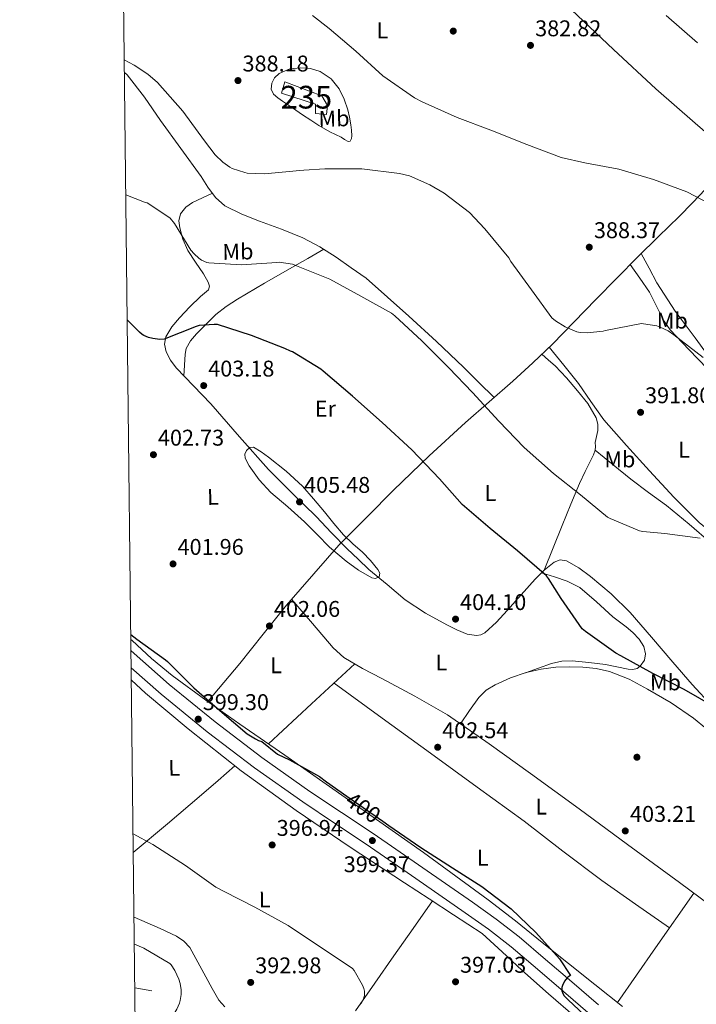
# Model space of a CAD drawing. Extents: x 580668 to 587589, y 692094 to 696803.
# Drawn here: x 580668 to 580966, y 692311 to 692745 of the extents above; entities that cross this region are included whole.
import ezdxf
from ezdxf.enums import TextEntityAlignment as Align

# ---------------------------------------------------------------- set-up
doc = ezdxf.new("R2010")
doc.units = 0
doc.header["$MEASUREMENT"] = 0
doc.linetypes.add('DGN Style 3', pattern=[108.812382, 77.72313, -31.089252])
doc.linetypes.add('DGN Style 5', pattern=[54.406191, 23.316939, -31.089252])
for name, color, linetype in [('Nivel 11', 7, 'Continuous'), ('Nivel 15', 7, 'Continuous'), ('Nivel 17', 7, 'Continuous'), ('Nivel 21', 7, 'Continuous'), ('Nivel 22', 7, 'Continuous'), ('Nivel 36', 7, 'Continuous'), ('Nivel 37', 7, 'Continuous'), ('Nivel 4', 7, 'Continuous'), ('Nivel 41', 7, 'Continuous'), ('Nivel 48', 7, 'Continuous'), ('Nivel 5', 7, 'Continuous'), ('Nivel 52', 7, 'Continuous'), ('Nivel 61', 7, 'Continuous'), ('Nivel 7', 7, 'Continuous')]:
    doc.layers.add(name, color=color, linetype=linetype)
doc.styles.add('Style-arial', font='arial.shx', dxfattribs={"bigfont": 'arialbig.shx'})
doc.styles.add('Style-ariali', font='ariali.shx', dxfattribs={"bigfont": 'arialibig.shx'})
doc.styles.add('Style-arialn', font='arialn.shx', dxfattribs={"bigfont": 'arialnbig.shx'})

# ---------------------------------------------------------------- blocks, each defined once
blk = doc.blocks.new('5PATER_11')
at = {"layer": 'Nivel 7', "linetype": 'Continuous', "lineweight": 0}
h = blk.add_hatch(color=53, dxfattribs=at)
edge = h.paths.add_edge_path()
edge.add_ellipse((0, 0), major_axis=(-1.073280667034523, -1.132421757892801), ratio=0.9994177210708712, start_angle=0, end_angle=360)
blk = doc.blocks.new('5PATER_13')
at = {"layer": 'Nivel 7', "linetype": 'Continuous', "lineweight": 0}
h = blk.add_hatch(color=53, dxfattribs=at)
edge = h.paths.add_edge_path()
edge.add_ellipse((0, 0), major_axis=(-1.096306083608318, -1.110145076342967), ratio=0.999417620759166, start_angle=0, end_angle=360)
blk = doc.blocks.new('5PERFI_12')
at = {"layer": 'Nivel 17', "linetype": 'Continuous', "lineweight": 0}
h = blk.add_hatch(color=7, dxfattribs=at)
edge = h.paths.add_edge_path()
edge.add_ellipse((0, 0), major_axis=(1.372214729356606, 0.7420461746391845), ratio=0.9999944194137061, start_angle=0, end_angle=360)

msp = doc.modelspace()

# ---------------------------------------------------------------- linework, layer by layer
at = {"layer": 'Nivel 11', "color": 142, "linetype": 'DGN Style 3', "lineweight": 13, "extrusion": (-0.1432668132396706, 0.02549258754991605, 0.9893557237941059), "elevation": -65168.48898181439, "flags": 128}
msp.add_lwpolyline([(-783345.9150949765, 445722.0125988969), (-783345.9150949763, 445714.315913571)], dxfattribs=at)
at = {"layer": 'Nivel 15', "color": 126, "linetype": 'Continuous', "lineweight": 0}
msp.add_polyline3d([(580782.94, 692712.8130000001, 387.127), (580797.916, 692707.885, 386.423), (580797.916, 692703.8530000001, 386.423), (580802.716, 692703.405, 386.231), (580803.2280000001, 692707.3090000001, 386.167), (580800.7320000001, 692711.6610000001, 386.039), (580784.412, 692717.8049999999, 386.231), (580782.94, 692712.8130000001, 387.127)], dxfattribs=at)
at = {"layer": 'Nivel 21', "color": 7, "linetype": 'DGN Style 3', "lineweight": 0}
msp.add_polyline3d([(580716.639, 692467.104, 399.895), (580733.5079999999, 692452.325, 399.718), (580753.7110000001, 692435.7890000001, 399.604), (580774.2919999999, 692420.0800000001, 399.509), (580795.453, 692405.166, 399.412), (580809.3459999999, 692395.8940000001, 399.348), (580823.298, 692386.5819999999, 399.284), (580845.2010000001, 692371.4340000001, 399.382), (580867.0560000001, 692356.3189999999, 399.479), (580877.45, 692348.935, 399.553), (580887.5390000001, 692341.037, 399.671), (580899.2420000001, 692331.1329999999, 399.969), (580910.815, 692321.233, 400.311), (580922.5590000001, 692311.146, 400.397)], dxfattribs=at)
at = {"layer": 'Nivel 21', "color": 7, "linetype": 'Continuous', "lineweight": 0}
msp.add_polyline3d([(580716.726, 692459.568, 399.855), (580729.881, 692448.0430000001, 399.718), (580750.2309999999, 692431.3870000001, 399.604), (580770.9720000001, 692415.5549999999, 399.509), (580792.2790000001, 692400.5390000001, 399.412), (580806.2309999999, 692391.227, 399.348), (580820.183, 692381.915, 399.284), (580842.01, 692366.8200000001, 399.382), (580863.8360000001, 692351.7250000001, 399.479), (580874.094, 692344.4369999999, 399.553), (580883.996, 692336.685, 399.671), (580895.6059999999, 692326.8600000001, 399.969), (580907.1640000001, 692316.973, 400.311), (580918.905, 692306.889, 400.397)], dxfattribs=at)
at = {"layer": 'Nivel 22', "color": 30, "linetype": 'DGN Style 5', "lineweight": 30, "elevation": 400, "flags": 128}
msp.add_lwpolyline([(580811.753, 692403.0900000001), (580816.98, 692399.409), (580827.4820000001, 692392.0959999999)], dxfattribs=at)
at = {"layer": 'Nivel 36', "color": 92, "linetype": 'Continuous', "lineweight": 0, "extrusion": (0.3603099376305164, -0.4543783728088198, 0.8146883104404424), "elevation": -105037.4110272326, "flags": 128}
msp.add_lwpolyline([(885344.6549947546, 148260.3820525652), (885318.83676911, 148257.9643905625), (885293.0187056805, 148255.5450041218)], dxfattribs=at)
at = {"layer": 'Nivel 36', "color": 92, "linetype": 'Continuous', "lineweight": 0, "extrusion": (-0.03003339660379132, -0.02002226440253605, 0.9993483396777294), "elevation": -30907.60547042004, "flags": 128}
msp.add_lwpolyline([(-253796.1343738284, 866838.6854565917), (-253806.8190090081, 866866.0294713676), (-253817.507249739, 866893.373486144)], dxfattribs=at)
at = {"layer": 'Nivel 36', "color": 92, "linetype": 'Continuous', "lineweight": 0}
for points in [[(580759.051, 692881.038, 382.107), (580775.1540000001, 692866.517, 381.864), (580791.2550000001, 692851.9950000001, 381.62), (580817.406, 692829.453, 381.38), (580843.8629999999, 692807.2590000001, 381.3), (580860.5090000001, 692793.0260000001, 381.336), (580877.1429999999, 692778.7790000001, 381.492), (580893.943, 692764.226, 381.974), (580910.615, 692749.531, 382.388), (580929.169, 692732.0819999999, 382.358), (580947.7990000001, 692714.7150000001, 382.324), (580965.085, 692699.6440000001, 382.384), (580982.371, 692684.5719999999, 382.445)], [(580713.7039999999, 692721.96, 390.685), (580714.916, 692720.9340000001, 390.694), (580722.558, 692711.0860000001, 390.864), (580729.628, 692700.717, 391.031), (580738.6240000001, 692688.4469999999, 391.144), (580747.548, 692676.1410000001, 391.287), (580750.5490000001, 692671.4199999999, 391.404), (580753.8200000001, 692666.797, 391.543), (580758.0079999999, 692663.1680000001, 391.641), (580765.419, 692659.4199999999, 391.755), (580773.212, 692656.365, 391.927), (580782.861, 692652.915, 392.713), (580792.348, 692649.1329999999, 393.719), (580799.825, 692645.0630000001, 394.367), (580807.004, 692640.493, 394.743), (580813.628, 692635.885, 394.807), (580820.2520000001, 692631.277, 394.871), (580829.6259999999, 692622.916, 394.966), (580838.9990000001, 692614.5549999999, 395.06), (580851.169, 692603.4380000001, 395.045), (580863.0630000001, 692592.027, 394.932), (580869.814, 692585.382, 394.89), (580876.567, 692578.7390000001, 394.847)], [(580792.156, 692703.277, 387.895), (580787.7720000001, 692706.2849999999, 387.703), (580783.388, 692709.2930000001, 387.511), (580781.3430000001, 692710.743, 387.319), (580779.3559999999, 692712.301, 387.127), (580778.3219999999, 692714.574, 387.093), (580778.652, 692717.165, 387.063), (580779.8570000001, 692719.53, 386.971), (580781.916, 692721.517, 386.871), (580786.6329999999, 692723.4890000001, 386.629), (580791.388, 692723.949, 386.423), (580795.6799999999, 692723.6799999999, 386.392), (580799.9639999999, 692722.2849999999, 386.423), (580804.747, 692719.0390000001, 386.456), (580808.284, 692714.669, 386.551), (580810.5360000001, 692710.149, 386.856), (580812.06, 692705.453, 387.319), (580812.797, 692702.172, 387.779), (580813.4040000001, 692698.861, 388.087), (580813.7, 692696.466, 388.087), (580813.852, 692694.061, 388.087), (580813.8090000001, 692692.753, 388.087), (580813.212, 692691.693, 388.087), (580812.2509999999, 692691.503, 388.072), (580810.7339999999, 692692.317, 388.014), (580809.244, 692693.3570000001, 387.959), (580804.2450000001, 692695.828, 387.809), (580799.388, 692698.541, 387.767), (580795.7720000001, 692700.909, 387.831), (580792.156, 692703.277, 387.895)], [(580809.233, 692514.689, 405.245), (580820.726, 692526.2520000001, 403.8), (580832.2150000001, 692537.8189999999, 402.356), (580847.9450000001, 692553.0190000001, 399.744), (580864.023, 692567.771, 396.788), (580874.3859999999, 692576.837, 395.182), (580884.7590000001, 692585.8829999999, 393.588), (580893.5989999999, 692593.935, 391.738), (580902.2309999999, 692602.267, 390.26), (580911.7690000001, 692612.0490000001, 389.644), (580921.3030000001, 692621.851, 389.108), (580930.574, 692631.2720000001, 388.522), (580939.8629999999, 692640.6669999999, 387.892), (580948.9739999999, 692649.6089999999, 386.556), (580958.1030000001, 692658.523, 385.076), (580963.9070000001, 692664.4610000001, 384.538), (580969.6229999999, 692670.4909999999, 383.988)], [(580752.486, 692668.682, 391.486), (580748.0970000001, 692666.6200000001, 392.122), (580743.7080000001, 692664.557, 392.759), (580740.7320000001, 692662.564, 393.404), (580738.46, 692659.629, 394.039), (580737.693, 692656.5689999999, 394.384), (580738.0760000001, 692653.4850000001, 394.679), (580739.521, 692648.429, 395.149), (580741.5959999999, 692643.5009999999, 395.575), (580744.983, 692638.2790000001, 395.786), (580748.5079999999, 692633.1969999999, 396.023), (580750.615, 692629.574, 396.461), (580751.1510000001, 692627.7409999999, 396.709), (580750.7479999999, 692626.1570000001, 396.919), (580749.0789999999, 692624.649, 397.109), (580747.2280000001, 692623.213, 397.303), (580742.557, 692618.622, 398.087), (580737.9480000001, 692613.869, 398.903), (580734.663, 692609.8430000001, 399.173), (580731.996, 692605.4210000001, 399.607), (580731.396, 692602.1669999999, 400.227), (580732.1880000001, 692598.8929999999, 400.887), (580734.02, 692595.1400000001, 401.789), (580736.476, 692591.7250000001, 402.615), (580744.165, 692583.821, 403.233), (580751.7720000001, 692575.9169999999, 403.255), (580764.3500000001, 692561.324, 404.628), (580777.1799999999, 692546.925, 405.623), (580787.6810000001, 692536.561, 405.663), (580798.236, 692526.253, 405.495), (580804.986, 692519.0519999999, 405.358), (580811.868, 692511.9809999999, 405.175), (580816.6359999999, 692507.469, 405.015), (580821.4040000001, 692502.9569999999, 404.855), (580829.402, 692496.2919999999, 404.662), (580837.399, 692489.6270000001, 404.468), (580846.2679999999, 692483.6699999999, 404.274), (580855.767, 692478.4909999999, 404.084), (580860.1950000001, 692476.307, 403.991), (580864.727, 692474.523, 403.892), (580868.744, 692473.8489999999, 403.798), (580870.76, 692474.1699999999, 403.729), (580872.5349999999, 692475.0989999999, 403.636), (580877.679, 692479.808, 403.136), (580882.327, 692484.827, 402.484), (580888.4639999999, 692491.773, 401.559), (580894.615, 692498.7150000001, 400.628), (580898.5630000001, 692502.649, 400.057), (580902.935, 692506.203, 399.476), (580905.686, 692507.2380000001, 398.989), (580908.503, 692506.7790000001, 398.516), (580913.862, 692503.6140000001, 398.116), (580918.935, 692499.8030000001, 398.004), (580928.0730000001, 692492.2150000001, 397.998), (580936.5349999999, 692484.0590000001, 398.132), (580945.8999999999, 692473.1229999999, 398.496), (580955.223, 692462.1710000001, 398.964), (580963.8090000001, 692452.246, 399.64), (580972.6950000001, 692442.587, 400.244)], [(580739.97, 692588.1340000001, 402.896), (580740.2080000001, 692592.936, 402.34), (580740.4439999999, 692597.7409999999, 401.783), (580740.9510000001, 692600.2390000001, 401.523), (580742.824, 692603.6910000001, 401.216), (580745.436, 692606.8289999999, 400.887), (580754.004, 692615.229, 399.616), (580758.578, 692618.855, 398.975), (580763.4839999999, 692622.061, 398.391), (580775.436, 692629.0360000001, 397.135), (580787.4199999999, 692635.949, 395.895), (580794.46, 692639.973, 395.175), (580801.5009999999, 692643.996, 394.455)], [(581003.425, 692549.158, 391.676), (581004.8600000001, 692550.656, 391.448), (581006.2949999999, 692552.155, 391.22), (581006.6710000001, 692553.2490000001, 391.137), (581005.8659999999, 692555.217, 391.148), (581004.503, 692557.0190000001, 391.156), (580998.564, 692564.237, 390.854), (580992.5349999999, 692571.355, 390.58), (580984.281, 692580.676, 390.386), (580976.1510000001, 692590.1070000001, 390.196), (580970.503, 692597.4469999999, 389.948), (580965.0789999999, 692604.9550000001, 389.62), (580956.243, 692616.8200000001, 388.763), (580948.247, 692629.2110000001, 388.02), (580944.7860000001, 692635.656, 387.849), (580941.328, 692642.104, 387.678)], [(580936.517, 692637.2820000001, 388.119), (580940.7520000001, 692631.2320000001, 388.87), (580944.983, 692625.179, 389.62), (580949.294, 692616.6300000001, 390.027), (580951.389, 692612.3200000001, 390.023), (580954.135, 692608.4750000001, 390.068), (580962.3360000001, 692599.906, 390.358), (580970.5830000001, 692591.3870000001, 390.644), (580979.9650000001, 692581.507, 390.92), (580989.335, 692571.611, 391.156), (580995.7069999999, 692564.5730000001, 391.281), (581001.5590000001, 692556.699, 391.412), (581002.9480000001, 692553.098, 391.523), (581003.415, 692549.3389999999, 391.668), (581003.601, 692545.966, 391.811), (581002.8389999999, 692542.683, 391.988), (580998.923, 692536.2420000001, 392.942), (580994.5190000001, 692530.267, 393.844), (580990.831, 692525.165, 394.018), (580986.7110000001, 692520.4110000001, 394.164), (580983.726, 692518.092, 394.395), (580980.6950000001, 692515.8670000001, 394.484), (580979.6440000001, 692514.9820000001, 394.428), (580978.5930000001, 692514.098, 394.372)], [(580900.8119999999, 692600.8970000001, 390.503), (580907.2479999999, 692592.909, 391.214), (580913.6869999999, 692584.923, 391.924), (580919.2180000001, 692576.9010000001, 392.211), (580924.8230000001, 692568.923, 392.244), (580934.788, 692557.565, 392.499), (580945.047, 692546.459, 392.756), (580955.6840000001, 692534.7479999999, 393.068), (580966.871, 692523.611, 393.524), (580975.0349999999, 692516.872, 394.099), (580983.3829999999, 692510.3630000001, 394.74), (580997.0179999999, 692499.8589999999, 395.514), (581010.5830000001, 692489.243, 396.212), (581023.8160000001, 692477.3600000001, 396.483), (581036.119, 692464.5390000001, 397.108), (581041.436, 692458.706, 397.732), (581046.7520000001, 692452.8740000001, 398.357)], [(580898.5419999999, 692502.629, 400.06), (580902.5320000001, 692512.513, 399.064), (580906.5190000001, 692522.395, 398.068), (580910.307, 692531.682, 396.563), (580914.135, 692540.8910000001, 394.996), (580916.6499999999, 692546.1529999999, 394.556), (580919.3189999999, 692551.3870000001, 394.164), (580920.257, 692553.4010000001, 393.872), (580921.047, 692555.483, 393.652), (580921.159, 692557.2010000001, 393.647), (580921.111, 692558.939, 393.652), (580921.662, 692561.5959999999, 393.62), (580922.199, 692564.2509999999, 393.588), (580922.236, 692567.01, 393.556), (580921.4950000001, 692569.7550000001, 393.524), (580917.7690000001, 692576.112, 393.364), (580913.3030000001, 692581.723, 393.14), (580908.4780000001, 692587.3589999999, 393.01), (580903.3829999999, 692592.6030000001, 392.372), (580900.494, 692595.202, 391.712), (580897.608, 692597.804, 391.052)], [(580921.047, 692555.483, 393.652), (580928.919, 692549.0830000001, 393.844), (580936.791, 692542.683, 394.036), (580944.601, 692536.885, 394.358), (580952.4709999999, 692531.163, 394.804), (580962.5090000001, 692522.949, 395.448), (580972.311, 692514.459, 396.084)], [(580809.135, 692514.7890000001, 405.248), (580797.156, 692501.034, 404.028), (580785.1799999999, 692487.277, 402.807), (580774.8289999999, 692474.4580000001, 402.071), (580764.5719999999, 692461.5490000001, 401.463), (580757.51, 692453.1740000001, 400.9), (580750.449, 692444.8, 400.337)], [(580897.4340000001, 692501.524, 400.22), (580903.0959999999, 692499.6710000001, 400.04), (580908.7590000001, 692497.8189999999, 399.86), (580914.375, 692495.0109999999, 399.61), (580921.713, 692488.767, 399.137), (580928.855, 692482.139, 398.772), (580934.737, 692477.6799999999, 398.758), (580937.6300000001, 692475.24, 398.844), (580940.503, 692472.219, 398.964), (580942.469, 692469.0079999999, 399.089), (580943.2550000001, 692465.7550000001, 399.22), (580942.8300000001, 692463.0290000001, 399.339), (580940.8870000001, 692460.315, 399.476), (580939.5760000001, 692459.378, 399.649), (580937.591, 692458.9210000001, 400.109), (580935.575, 692459.0989999999, 400.436), (580930.5970000001, 692460.0700000001, 400.658), (580925.591, 692461.0190000001, 400.884), (580918.263, 692462.0120000001, 401.333), (580910.935, 692462.683, 401.78), (580906.3230000001, 692462.5860000001, 401.955), (580901.8470000001, 692461.595, 402.292), (580896.092, 692459.5160000001, 403.095), (580890.337, 692457.4369999999, 403.898)], [(580787.3859999999, 692489.811, 403.032), (580796.554, 692479.0959999999, 403.11), (580805.719, 692468.379, 403.188), (580810.3530000001, 692464.1669999999, 403.242), (580818.605, 692459.3530000001, 403.359), (580827.159, 692454.939, 403.444), (580841.7039999999, 692447.138, 403.494), (580855.959, 692438.875, 403.508), (580874.4310000001, 692426.1359999999, 403.508), (580892.631, 692413.0190000001, 403.508), (580913.9809999999, 692397.442, 403.508), (580935.3189999999, 692381.851, 403.508), (580958.131, 692365.0220000001, 403.583), (580980.9510000001, 692348.1869999999, 403.7), (580993.476, 692340.4180000001, 403.74), (581006.615, 692333.659, 403.764), (581014.764, 692330.629, 403.734), (581018.869, 692329.1880000001, 403.711), (581022.743, 692327.2590000001, 403.7), (581031.977, 692320.973, 403.7), (581040.791, 692314.139, 403.7), (581050.52, 692306.2350000001, 403.7)], [(580716.581, 692472.159, 400.674), (580717.084, 692471.6599999999, 400.659), (580725.7280000001, 692463.6980000001, 400.445), (580734.8119999999, 692456.237, 400.311), (580749.615, 692445.3840000001, 400.331), (580764.6359999999, 692434.861, 400.439), (580784.4040000001, 692421.1669999999, 400.543), (580804.1240000001, 692407.405, 400.567), (580824.764, 692392.8130000001, 400.471), (580845.4040000001, 692378.2209999999, 400.375), (580859.706, 692367.78, 400.342), (580874.007, 692357.3389999999, 400.308), (580885.943, 692348.1170000001, 400.372), (580897.6869999999, 692338.6510000001, 400.564), (580909.3060000001, 692329.4070000001, 401.072), (580920.919, 692320.155, 401.588), (580933.128, 692310.435, 401.654)], [(580975.8640000001, 692428.0590000001, 402.164), (580964.311, 692437.4029999999, 402.164), (580954.5149999999, 692444.199, 402.164), (580944.1510000001, 692450.267, 402.164), (580936, 692454.5719999999, 402.212), (580927.3829999999, 692457.9469999999, 402.356), (580921.5279999999, 692459.256, 402.541), (580915.6070000001, 692459.8670000001, 402.804), (580909.686, 692460.1159999999, 403.124), (580903.767, 692459.9310000001, 403.444), (580897.209, 692459.061, 403.711), (580890.7110000001, 692457.5630000001, 403.892), (580883.7250000001, 692455.206, 403.997), (580877.0149999999, 692452.0590000001, 403.956), (580873.02, 692449.7280000001, 403.859), (580869.783, 692446.619, 403.764), (580865.744, 692440.7660000001, 403.636), (580861.7069999999, 692434.9110000001, 403.508)], [(580716.788, 692454.2110000001, 398.848), (580723.0689999999, 692448.477, 398.786), (580741.8470000001, 692432.7309999999, 398.708), (580765.213, 692414.193, 398.644), (580789.335, 692396.699, 398.58), (580813.163, 692380.6410000001, 398.516), (580837.1429999999, 692364.827, 398.452), (580847.932, 692357.827, 398.573), (580858.7110000001, 692350.811, 398.708), (580865.0149999999, 692346.683, 398.708), (580871.3189999999, 692342.5549999999, 398.708), (580880.0549999999, 692334.459, 398.772), (580888.791, 692326.3630000001, 398.836), (580900.4720000001, 692315.9510000001, 399.053), (580912.3430000001, 692305.7550000001, 399.348)], [(580806.058, 692452.916, 402.637), (580827.263, 692437.4469999999, 402.752), (580848.4709999999, 692421.979, 402.868), (580869.1070000001, 692406.997, 402.928), (580889.7509999999, 692392.027, 402.932), (580906.7790000001, 692378.919, 402.841), (580923.9269999999, 692365.979, 402.804), (580938.879, 692355.534, 402.897), (580953.8300000001, 692345.0900000001, 402.99)], [(580717.663, 692378.2209999999, 395.508), (580732.7720000001, 692390.834, 396.819), (580747.6710000001, 692403.611, 397.812), (580755.024, 692410.0279999999, 398.232), (580762.3770000001, 692416.443, 398.652)], [(580815.575, 692308.571, 395.252), (580823.9680000001, 692320.665, 396.206), (580832.3430000001, 692332.763, 397.3), (580840.8500000001, 692344.8319999999, 397.946), (580849.3559999999, 692356.8999999999, 398.591)], [(580717.9909999999, 692349.712, 393.365), (580729.4310000001, 692344.7949999999, 393.332), (580736.7139999999, 692341.4299999999, 393.048), (580739.9680000001, 692339.2490000001, 392.861), (580742.487, 692336.3470000001, 392.756), (580746.0719999999, 692329.9650000001, 392.719), (580749.527, 692323.547, 392.692), (580752.3770000001, 692318.3740000001, 392.594), (580755.351, 692313.243, 392.564), (580757.8910000001, 692310.298, 392.679)]]:
    msp.add_polyline3d(points, dxfattribs=at)
at = {"layer": 'Nivel 4', "color": 30, "linetype": 'Continuous', "lineweight": 30, "elevation": 400, "flags": 128}
for points in [[(580974.013, 692442.176), (580960.2209999999, 692450.048), (580946.3970000001, 692457.0560000001), (580932.381, 692464.9280000001), (580930.1089999999, 692466.112), (580916.733, 692475.648), (580915.3570000001, 692476.8319999999), (580906.013, 692490.176), (580900.477, 692499.0079999999), (580899.581, 692500.0959999999), (580886.8130000001, 692511.1680000001), (580874.7490000001, 692520.9920000001), (580862.5249999999, 692531.6159999999), (580852.4450000001, 692542.9439999999), (580840.317, 692555.6159999999), (580827.2930000001, 692567.648), (580814.1410000001, 692579.264), (580801.2450000001, 692590.2720000001), (580800.189, 692591.2320000001), (580787.8200000001, 692598.861), (580786.828, 692599.1810000001), (580784.4280000001, 692600.301), (580769.7080000001, 692606.0930000001), (580754.6680000001, 692610.861), (580753.26, 692610.925), (580746.6680000001, 692610.381), (580745.388, 692609.997), (580731.1799999999, 692604.365), (580729.388, 692604.3330000001), (580726.22, 692604.717), (580724.396, 692605.1969999999), (580722.3160000001, 692606.061), (580721.5160000001, 692606.541), (580720.3319999999, 692607.469), (580718.5719999999, 692609.2609999999), (580714.96, 692612.9580000001)], [(580716.5560000001, 692474.354), (580719.148, 692472.2690000001), (580731.8200000001, 692463.213), (580732.6840000001, 692462.413), (580744.3, 692450.8289999999), (580755.7239999999, 692440.8130000001), (580767.852, 692430.605), (580771.4680000001, 692428.301), (580772.8119999999, 692427.6610000001), (580774.1880000001, 692427.213), (580781.108, 692421.585), (580786.4839999999, 692419.121), (580799.6359999999, 692411.729), (580802.804, 692409.3929999999), (580811.753, 692403.0900000001)], [(580827.4820000001, 692392.0959999999), (580830.26, 692390.1610000001), (580844.3400000001, 692380.497), (580858.2280000001, 692371.5689999999), (580871.092, 692363.3130000001), (580884.084, 692353.4890000001), (580894.868, 692342.9610000001), (580905.3640000001, 692331.473), (580910.196, 692324.0490000001), (580909.46, 692323.6329999999), (580908.756, 692323.0889999999), (580908.084, 692322.3530000001), (580907.54, 692321.585), (580906.612, 692319.729), (580906.4199999999, 692318.8330000001), (580906.4199999999, 692317.297), (580906.7720000001, 692316.081), (580907.4439999999, 692315.121), (580909.108, 692313.297), (580920.8840000001, 692302.321)]]:
    msp.add_lwpolyline(points, dxfattribs=at)
at = {"layer": 'Nivel 5', "color": 30, "linetype": 'Continuous', "lineweight": 0, "flags": 128}
for points, elevation in [([(580796.588, 692746.9890000001), (580803.933, 692741.216), (580815.6769999999, 692731.2320000001), (580827.517, 692720.48), (580841.5009999999, 692710.72), (580844.925, 692708.96), (580860.2209999999, 692702.0160000001), (580875.0689999999, 692696.5120000001), (580891.037, 692690.2080000001), (580906.1089999999, 692684.48), (580916.477, 692682.0800000001), (580931.453, 692679.328), (580946.685, 692674.784), (580961.4369999999, 692669.3759999999), (580975.581, 692661.9199999999)], 385), ([(580952.381, 692747.0719999999), (580966.173, 692734.9439999999)], 380), ([(580775.372, 692677.2930000001), (580767.788, 692677.6130000001), (580766.7, 692677.8049999999), (580761.132, 692679.629), (580760.108, 692680.173), (580757.1000000001, 692682.3489999999), (580753.7720000001, 692685.581), (580748.94, 692691.7250000001), (580739.436, 692704.909), (580728.3, 692717.517), (580724.0120000001, 692721.229), (580717.996, 692725.1969999999), (580713.6410000001, 692727.4709999999)], 390), ([(580968.669, 692596.3200000001), (580955.709, 692606.304), (580953.1810000001, 692608.0320000001), (580949.757, 692609.7280000001), (580948.253, 692610.24), (580942.3970000001, 692611.2320000001), (580941.4369999999, 692611.264), (580925.629, 692608.2239999999), (580924.541, 692607.9040000001), (580917.533, 692607.1680000001), (580914.429, 692607.328), (580913.0530000001, 692607.6159999999), (580907.8049999999, 692609.824), (580903.5490000001, 692612.4480000001), (580901.949, 692613.76), (580893.021, 692626.1440000001), (580883.9650000001, 692638.656), (580883.0050000001, 692640.2239999999), (580872.413, 692653.024), (580865.6610000001, 692660.1599999999), (580854.621, 692668.7679999999), (580848.2849999999, 692672.48), (580839.2609999999, 692676.3200000001), (580834.909, 692677.4720000001), (580818.237, 692679.392), (580802.013, 692679.456), (580792.7479999999, 692678.8929999999), (580790.9240000001, 692678.669), (580775.372, 692677.2930000001)], 390), ([(580714.325, 692668.0360000001), (580722.604, 692664.7490000001), (580723.7239999999, 692664.429), (580733.2919999999, 692658.2209999999), (580733.932, 692657.6769999999), (580735.788, 692655.3729999999), (580743.0519999999, 692643.629), (580744.396, 692641.9650000001), (580746.476, 692640.0449999999), (580747.692, 692639.1810000001), (580749.996, 692638.253), (580750.892, 692638.0290000001), (580765.26, 692637.165), (580780.8759999999, 692638.2209999999), (580781.868, 692638.2849999999), (580787.7409999999, 692637.44), (580789.565, 692636.7679999999), (580804.1570000001, 692630.8800000001), (580817.7890000001, 692623.4240000001), (580831.3570000001, 692615.8400000001), (580832.8929999999, 692614.656), (580844.733, 692603.648), (580856.669, 692591.8400000001), (580867.037, 692580.896), (580878.5889999999, 692568.3200000001), (580889.757, 692556.6400000001), (580902.7490000001, 692545.1840000001), (580914.5889999999, 692535.7760000001), (580926.557, 692526.0160000001), (580927.709, 692525.344), (580940.605, 692520.0320000001), (580941.9809999999, 692519.712), (580951.7409999999, 692518.848), (580967.2930000001, 692516.8)], 395.0000000000001), ([(580804.0760000001, 692512.7490000001), (580798.5719999999, 692518.365), (580793.068, 692523.9809999999), (580785.747, 692530.4920000001), (580778.22, 692536.845), (580773.1270000001, 692542.5120000001), (580768.652, 692548.685), (580766.932, 692552), (580766.7660000001, 692553.79), (580767.5, 692555.4369999999), (580768.986, 692556.6869999999), (580770.54, 692556.845), (580773.933, 692554.827), (580777.26, 692552.365), (580785.0360000001, 692546.317), (580792.1399999999, 692539.7250000001), (580797.051, 692534.047), (580801.868, 692528.301), (580805.996, 692523.247), (580810.156, 692518.2209999999), (580814.273, 692514.273), (580818.604, 692510.5090000001), (580822.087, 692506.8330000001), (580825.3559999999, 692502.9890000001), (580826.246, 692501.3160000001), (580825.996, 692499.6610000001), (580824.3770000001, 692498.987), (580822.6359999999, 692499.341), (580816.8470000001, 692502.709), (580811.3400000001, 692506.6370000001), (580807.7080000001, 692509.693), (580804.0760000001, 692512.7490000001)], 405), ([(580717.567, 692386.537), (580726.22, 692381.8049999999), (580740.588, 692372.4610000001), (580754.0279999999, 692362.925), (580757.612, 692361.037), (580771.244, 692354.2209999999), (580785.8360000001, 692346.1570000001), (580814.22, 692327.1810000001), (580814.892, 692326.2849999999), (580818.604, 692319.757), (580819.148, 692318.2849999999), (580819.4040000001, 692317.165), (580819.4040000001, 692315.213), (580818.956, 692313.325), (580818.1240000001, 692311.9809999999), (580817.0360000001, 692310.733)], 395), ([(580718.128, 692337.8559999999), (580722.22, 692336.173), (580733.74, 692329.3570000001), (580734.284, 692328.717), (580735.8840000001, 692326.2849999999), (580737.74, 692322.5090000001), (580738.3160000001, 692320.5249999999), (580738.7320000001, 692317.709), (580738.7320000001, 692315.7250000001), (580738.348, 692313.037), (580738.0279999999, 692311.885), (580736.8759999999, 692309.1969999999), (580735.2760000001, 692306.5730000001), (580734.604, 692305.837), (580730.7320000001, 692302.541), (580726.1240000001, 692299.6610000001), (580718.608, 692296.2010000001)], 390)]:
    msp.add_lwpolyline(points, dxfattribs=dict(at, elevation=elevation))
at = {"layer": 'Nivel 52', "color": 4, "linetype": 'Continuous', "lineweight": 0}
msp.add_polyline3d([(580782.94, 692712.8130000001, 387.127), (580797.916, 692707.885, 386.423), (580797.916, 692703.8530000001, 386.423), (580802.716, 692703.405, 386.231), (580803.2280000001, 692707.3090000001, 386.167), (580800.7320000001, 692711.6610000001, 386.039), (580784.412, 692717.8049999999, 386.231)], close=True, dxfattribs=at)
at = {"layer": 'Nivel 61', "color": 7, "linetype": 'Continuous', "lineweight": 0}
msp.add_polyline3d([(580667.6200000001, 696720.01, 0), (584095.8, 696760.45, 0), (587523.99, 696802.6100000001, 0), (587552.9299999999, 694489.4199999999, 0), (587581.8600000001, 692176.24, 0), (584151.4099999999, 692134.1200000001, 379.582), (580720.94, 692093.6799999999, 387.744), (580694.3, 694406.8300000001, 0)], close=True, dxfattribs=at)

# ---------------------------------------------------------------- block references
at = {"layer": 'Nivel 17', "color": 7, "linetype": 'Continuous', "lineweight": 0}
for p in [(580858.567, 692740.1410000001, 383.096), (580939.463, 692420.237, 402.744)]:
    msp.add_blockref('5PERFI_12', p, dxfattribs=at)
at = {"layer": 'Nivel 7', "color": 53, "linetype": 'Continuous', "lineweight": 0}
for name, p in [('5PATER_13', (580892.5730000001, 692733.8559999999, 382.824)), ('5PATER_11', (580763.756, 692718.3489999999, 388.176)), ('5PATER_13', (580918.4610000001, 692644.9280000001, 388.368)), ('5PATER_11', (580748.652, 692583.949, 403.176)), ('5PATER_13', (580941.0530000001, 692572.192, 391.8)), ('5PATER_11', (580726.5079999999, 692553.517, 402.728)), ('5PATER_11', (580790.8600000001, 692532.717, 405.48)), ('5PATER_11', (580735.148, 692505.389, 401.96)), ('5PATER_13', (580859.5719999999, 692481.0730000001, 404.104)), ('5PATER_11', (580777.612, 692478.061, 402.056)), ('5PATER_11', (580746.2520000001, 692437.0050000001, 399.296)), ('5PATER_13', (580851.7, 692424.625, 402.536)), ('5PATER_13', (580934.324, 692387.7609999999, 403.208)), ('5PATER_13', (580778.804, 692381.585, 396.936)), ('5PATER_13', (580822.932, 692383.5050000001, 399.368)), ('5PATER_11', (580769.3559999999, 692321.037, 392.984)), ('5PATER_13', (580859.5719999999, 692321.297, 397.032))]:
    msp.add_blockref(name, p, dxfattribs=at)

# ---------------------------------------------------------------- texts
at = {"layer": 'Nivel 37', "color": 92, "linetype": 'Continuous', "lineweight": 0, "style": 'Style-arialn'}
for s, height, rotation, width, p in [('L', 6.999960000000001, 0.124769438160119, 1.000002571443265, (580827.2865258462, 692740.4435733778, 384.132)), ('Mb', 6.999984, 1.275838888639502, 1.000001714289633, (580806.0446152086, 692701.6130182841, 387.554)), ('Mb', 6.999984, 1.275838888639502, 1.000001714289633, (580763.7406152086, 692642.989018284, 394.164)), ('Mb', 6.999960000000001, 0.124769438160119, 1.000002571443265, (580955.0312099629, 692612.5705019436, 389.448)), ('Er', 6.999954, 0.124769438160119, 1.000002571445469, (580802.2241907474, 692573.780506823, 401.341)), ('L', 6.999954, 0.124769438160119, 1.000002571445469, (580960.1755240415, 692555.7255703739, 392.184)), ('Mb', 6.999960000000001, 0.124769438160119, 1.000002571443265, (580931.9272099629, 692551.4505019437, 393.377)), ('L', 6.999960000000001, 0.124769438160119, 1.000002571443265, (580874.9025258461, 692536.667573378, 398.377)), ('L', 6.999984, 1.275838888639502, 1.000001714289633, (580752.7187041501, 692534.9481753535, 403.734)), ('L', 6.999960000000001, 0.124769438160119, 1.000002571443265, (580853.2705258462, 692461.9795733779, 403.721)), ('L', 6.999960000000001, 0.124769438160119, 1.000002571443265, (580780.5025258462, 692460.7635733779, 401.89)), ('Mb', 6.999966000000001, 0.124769438160119, 1.000002571441061, (580952.0232144948, 692453.2105049533, 400.246)), ('L', 6.999984, 1.275838888639502, 1.000001714289633, (580735.63870415, 692415.5791753535, 397.769)), ('L', 6.999960000000001, 0.124769438160119, 1.000002571443265, (580897.3025258463, 692398.491573378, 403.231)), ('L', 6.999960000000001, 0.124769438160119, 1.000002571443265, (580871.5105258462, 692375.9635733778, 400.931)), ('L', 6.999984, 1.275838888639502, 1.000001714289633, (580775.51070415, 692357.5951753536, 395.352))]:
    msp.add_text(s, height=height, rotation=rotation, dxfattribs=dict(at, width=width)).set_placement(p, align=Align.MIDDLE_CENTER)
at = {"layer": 'Nivel 41', "color": 7, "linetype": 'Continuous', "lineweight": 0, "style": 'Style-arial'}
for s, p in [('382.82', (580894.6240000001, 692737.8559999999, 382.824)), ('388.18', (580765.7420000001, 692722.3489999999, 388.176)), ('388.37', (580920.5120000001, 692648.9280000001, 388.368)), ('403.18', (580750.638, 692587.949, 403.176)), ('391.80', (580943.038, 692576.192, 391.8)), ('402.73', (580728.494, 692557.517, 402.728)), ('405.48', (580792.8459999999, 692536.717, 405.48)), ('401.96', (580737.1340000001, 692509.389, 401.96)), ('404.10', (580861.558, 692485.0730000001, 404.104)), ('402.06', (580779.598, 692482.061, 402.056)), ('399.30', (580748.2379999999, 692441.0050000001, 399.296)), ('402.54', (580853.686, 692428.625, 402.536)), ('403.21', (580936.4040000001, 692391.7609999999, 403.208)), ('396.94', (580780.79, 692385.585, 396.936)), ('399.37', (580810.324, 692369.5700000001, 399.368)), ('392.98', (580771.342, 692325.037, 392.984)), ('397.03', (580861.558, 692325.297, 397.032))]:
    msp.add_text(s, height=7.000002, dxfattribs=at).set_placement(p)
at = {"layer": 'Nivel 41', "color": 7, "linetype": 'Continuous', "lineweight": 0, "style": 'Style-ariali'}
msp.add_text('400', height=7.000002, rotation=325.1472046822225, dxfattribs=at).set_placement((580818.9107753425, 692398.0647570728, 400), align=Align.MIDDLE_CENTER)
at = {"layer": 'Nivel 48', "color": 4, "linetype": 'Continuous', "lineweight": 0, "style": 'Style-arialn'}
msp.add_text('235', height=10.000002, dxfattribs=at).set_placement((580793.8846600079, 692711.0190009999, 387.306), align=Align.MIDDLE_CENTER)

doc.saveas('drawing.dxf')
